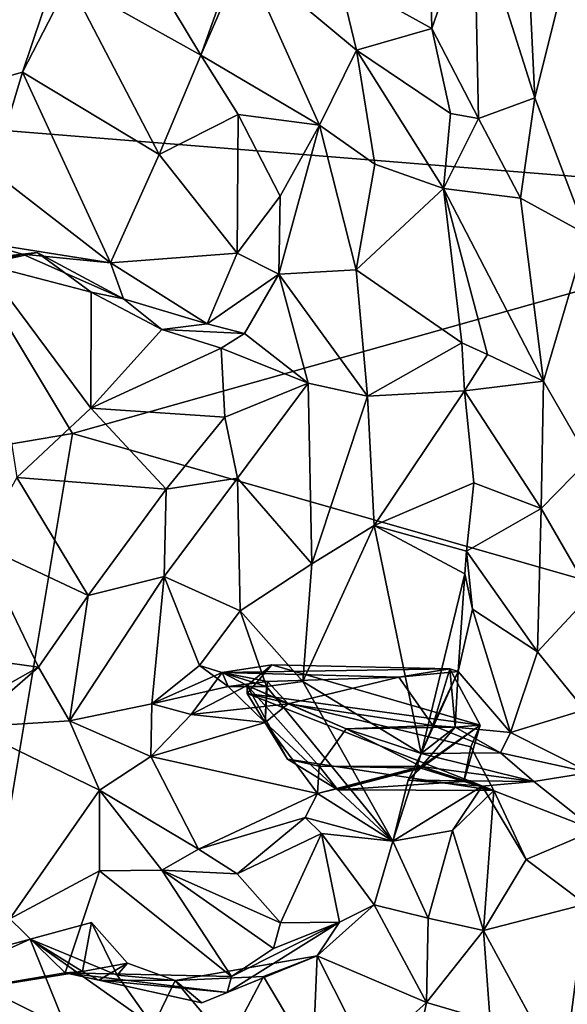
# Model space of a CAD drawing. Extents: x 0 to 4.56, y 0 to 9.86.
# Drawn here: x 1.67 to 2.26, y 4.82 to 5.88 of the extents above; entities that cross this region are included whole.
import ezdxf

# ---------------------------------------------------------------- set-up
doc = ezdxf.new("R2010")
doc.units = 0
doc.header["$MEASUREMENT"] = 0
doc.layers.add('1', color=7, linetype='Continuous')

msp = doc.modelspace()

# ---------------------------------------------------------------- linework, layer by layer
at = {"layer": '1'}
for points in [[(1.8121, 6.2519, -1.3573), (1.5223, 5.7736, -1.3653), (1.1095, 5.9294, -1.35)], [(2.6154, 5.6853, -1.3575), (1.5223, 5.7736, -1.3653), (1.8121, 6.2519, -1.3573)], [(3.5802, 5.9865, -1.3393), (2.6154, 5.6853, -1.3575), (1.8121, 6.2519, -1.3573)], [(1.755, 6.074, 3.9174), (1.5533, 5.7926, 3.587), (1.6717, 5.8261, 3.7216)], [(1.755, 6.074, 3.9174), (1.5931, 5.9821, 3.696), (1.5533, 5.7926, 3.587)], [(1.6717, 5.8261, 3.7216), (1.722, 5.9243, 3.8084), (1.755, 6.074, 3.9174)], [(2.2144, 6.0462, 4.0147), (2.1605, 6.0057, 3.9328), (2.2263, 5.7983, 3.8828)], [(2.269, 5.9698, 3.9973), (2.2144, 6.0462, 4.0147), (2.2263, 5.7983, 3.8828)], [(2.0141, 5.9296, 3.8764), (2.1147, 5.8735, 3.8201), (2.1111, 6.032, 3.9153)], [(2.1605, 6.0057, 3.9328), (2.1111, 6.032, 3.9153), (2.1147, 5.8735, 3.8201)], [(2.1654, 5.7759, 3.7935), (2.1605, 6.0057, 3.9328), (2.1147, 5.8735, 3.8201)], [(2.2263, 5.7983, 3.8828), (2.1605, 6.0057, 3.9328), (2.1654, 5.7759, 3.7935)], [(1.8647, 5.8445, 3.8318), (1.9156, 5.9872, 3.8535), (1.7874, 5.9732, 3.892)], [(1.9114, 5.9519, 3.8023), (1.9156, 5.9872, 3.8535), (1.8647, 5.8445, 3.8318)], [(1.7874, 5.9732, 3.892), (1.722, 5.9243, 3.8084), (1.8647, 5.8445, 3.8318)], [(2.2828, 5.6504, 3.7959), (2.269, 5.9698, 3.9973), (2.2263, 5.7983, 3.8828)], [(1.9114, 5.9519, 3.8023), (1.8647, 5.8445, 3.8318), (1.9931, 5.7689, 3.7225)], [(2.0332, 5.8502, 3.8205), (2.0141, 5.9296, 3.8764), (1.9114, 5.9519, 3.8023)], [(2.0332, 5.8502, 3.8205), (1.9114, 5.9519, 3.8023), (1.9931, 5.7689, 3.7225)], [(1.6717, 5.8261, 3.7216), (1.8197, 5.7372, 3.7168), (1.722, 5.9243, 3.8084)], [(1.8647, 5.8445, 3.8318), (1.722, 5.9243, 3.8084), (1.8197, 5.7372, 3.7168)], [(2.0141, 5.9296, 3.8764), (2.0332, 5.8502, 3.8205), (2.1147, 5.8735, 3.8201)], [(2.1147, 5.8735, 3.8201), (2.0332, 5.8502, 3.8205), (2.1349, 5.7816, 3.7476)], [(2.1349, 5.7816, 3.7476), (2.1654, 5.7759, 3.7935), (2.1147, 5.8735, 3.8201)], [(1.9931, 5.7689, 3.7225), (2.053, 5.7265, 3.7337), (2.0332, 5.8502, 3.8205)], [(2.0332, 5.8502, 3.8205), (2.053, 5.7265, 3.7337), (2.1274, 5.7002, 3.6978)], [(2.1349, 5.7816, 3.7476), (2.0332, 5.8502, 3.8205), (2.1274, 5.7002, 3.6978)], [(1.9051, 5.7804, 3.8084), (1.8647, 5.8445, 3.8318), (1.8197, 5.7372, 3.7168)], [(1.9051, 5.7804, 3.8084), (1.9931, 5.7689, 3.7225), (1.8647, 5.8445, 3.8318)], [(1.6392, 5.7185, 3.6674), (1.6717, 5.8261, 3.7216), (1.5533, 5.7926, 3.587)], [(1.6392, 5.7185, 3.6674), (1.767, 5.6196, 3.6411), (1.6717, 5.8261, 3.7216)], [(1.767, 5.6196, 3.6411), (1.8197, 5.7372, 3.7168), (1.6717, 5.8261, 3.7216)], [(2.1654, 5.7759, 3.7935), (2.2108, 5.6898, 3.7887), (2.2263, 5.7983, 3.8828)], [(2.2108, 5.6898, 3.7887), (2.2828, 5.6504, 3.7959), (2.2263, 5.7983, 3.8828)], [(1.1441, 5.3358, -1.3499), (1.5223, 5.7736, -1.3653), (1.7256, 5.4349, -1.3663)], [(2.6154, 5.6853, -1.3575), (1.7256, 5.4349, -1.3663), (1.5223, 5.7736, -1.3653)], [(1.8197, 5.7372, 3.7168), (1.9041, 5.63, 3.7105), (1.9051, 5.7804, 3.8084)], [(1.9041, 5.63, 3.7105), (1.9504, 5.692, 3.718), (1.9051, 5.7804, 3.8084)], [(1.9931, 5.7689, 3.7225), (1.9051, 5.7804, 3.8084), (1.9504, 5.692, 3.718)], [(2.1349, 5.7816, 3.7476), (2.1274, 5.7002, 3.6978), (2.1654, 5.7759, 3.7935)], [(2.2108, 5.6898, 3.7887), (2.1654, 5.7759, 3.7935), (2.1274, 5.7002, 3.6978)], [(1.9504, 5.692, 3.718), (1.9493, 5.6073, 3.6199), (1.9931, 5.7689, 3.7225)], [(1.9493, 5.6073, 3.6199), (2.0327, 5.6122, 3.6539), (1.9931, 5.7689, 3.7225)], [(2.0327, 5.6122, 3.6539), (2.053, 5.7265, 3.7337), (1.9931, 5.7689, 3.7225)], [(1.767, 5.6196, 3.6411), (1.9041, 5.63, 3.7105), (1.8197, 5.7372, 3.7168)], [(1.767, 5.6196, 3.6411), (1.6392, 5.7185, 3.6674), (1.6253, 5.642, 3.6118)], [(2.053, 5.7265, 3.7337), (2.0327, 5.6122, 3.6539), (2.1274, 5.7002, 3.6978)], [(2.1474, 5.5329, 3.5335), (2.1274, 5.7002, 3.6978), (2.0327, 5.6122, 3.6539)], [(2.1751, 5.5203, 3.5589), (2.1274, 5.7002, 3.6978), (2.1474, 5.5329, 3.5335)], [(2.1751, 5.5203, 3.5589), (2.2358, 5.4913, 3.6174), (2.1274, 5.7002, 3.6978)], [(2.2358, 5.4913, 3.6174), (2.2108, 5.6898, 3.7887), (2.1274, 5.7002, 3.6978)], [(1.9041, 5.63, 3.7105), (1.9493, 5.6073, 3.6199), (1.9504, 5.692, 3.718)], [(2.2108, 5.6898, 3.7887), (2.2358, 5.4913, 3.6174), (2.2828, 5.6504, 3.7959)], [(2.6154, 5.6853, -1.3575), (2.8652, 5.1081, -1.3547), (1.7256, 5.4349, -1.3663)], [(2.2358, 5.4913, 3.6174), (2.2847, 5.4062, 3.5539), (2.2828, 5.6504, 3.7959)], [(1.523, 5.6123, 3.4937), (1.6716, 5.6289, 3.5766), (1.6253, 5.642, 3.6118)], [(1.6253, 5.642, 3.6118), (1.6716, 5.6289, 3.5766), (1.767, 5.6196, 3.6411)], [(1.6295, 5.6183, 3.4151), (1.6716, 5.6289, 3.5766), (1.523, 5.6123, 3.4937)], [(1.6873, 5.6309, 3.4695), (1.6716, 5.6289, 3.5766), (1.6295, 5.6183, 3.4151)], [(1.7458, 5.5879, 3.4723), (1.6873, 5.6309, 3.4695), (1.6295, 5.6183, 3.4151)], [(1.6873, 5.6309, 3.4695), (1.7811, 5.5805, 3.5925), (1.6716, 5.6289, 3.5766)], [(1.767, 5.6196, 3.6411), (1.6716, 5.6289, 3.5766), (1.7811, 5.5805, 3.5925)], [(1.6873, 5.6309, 3.4695), (1.7458, 5.5879, 3.4723), (1.7811, 5.5805, 3.5925)], [(1.767, 5.6196, 3.6411), (1.8717, 5.5534, 3.6143), (1.9041, 5.63, 3.7105)], [(1.8717, 5.5534, 3.6143), (1.9493, 5.6073, 3.6199), (1.9041, 5.63, 3.7105)], [(1.6295, 5.6183, 3.4151), (1.7457, 5.4622, 3.3689), (1.7458, 5.5879, 3.4723)], [(1.7457, 5.4622, 3.3689), (1.6295, 5.6183, 3.4151), (1.6654, 5.3872, 3.2397)], [(1.8717, 5.5534, 3.6143), (1.767, 5.6196, 3.6411), (1.7811, 5.5805, 3.5925)], [(2.0327, 5.6122, 3.6539), (1.9493, 5.6073, 3.6199), (2.0451, 5.4753, 3.5167)], [(2.0327, 5.6122, 3.6539), (2.0451, 5.4753, 3.5167), (2.1474, 5.5329, 3.5335)], [(1.9118, 5.543, 3.5348), (1.9493, 5.6073, 3.6199), (1.8717, 5.5534, 3.6143)], [(1.981, 5.4894, 3.5042), (1.9493, 5.6073, 3.6199), (1.9118, 5.543, 3.5348)], [(2.0451, 5.4753, 3.5167), (1.9493, 5.6073, 3.6199), (1.981, 5.4894, 3.5042)], [(1.8224, 5.5476, 3.4711), (1.7458, 5.5879, 3.4723), (1.7457, 5.4622, 3.3689)], [(1.7458, 5.5879, 3.4723), (1.8224, 5.5476, 3.4711), (1.7811, 5.5805, 3.5925)], [(1.7811, 5.5805, 3.5925), (1.8224, 5.5476, 3.4711), (1.8717, 5.5534, 3.6143)], [(1.8868, 5.5271, 3.4797), (1.8224, 5.5476, 3.4711), (1.7457, 5.4622, 3.3689)], [(1.9118, 5.543, 3.5348), (1.8717, 5.5534, 3.6143), (1.8224, 5.5476, 3.4711)], [(1.8224, 5.5476, 3.4711), (1.8868, 5.5271, 3.4797), (1.9118, 5.543, 3.5348)], [(1.9118, 5.543, 3.5348), (1.8868, 5.5271, 3.4797), (1.981, 5.4894, 3.5042)], [(1.8906, 5.4526, 3.409), (1.8868, 5.5271, 3.4797), (1.7457, 5.4622, 3.3689)], [(1.8906, 5.4526, 3.409), (1.981, 5.4894, 3.5042), (1.8868, 5.5271, 3.4797)], [(2.1474, 5.5329, 3.5335), (2.0451, 5.4753, 3.5167), (2.1503, 5.481, 3.4856)], [(2.1751, 5.5203, 3.5589), (2.1474, 5.5329, 3.5335), (2.1503, 5.481, 3.4856)], [(2.1503, 5.481, 3.4856), (2.2358, 5.4913, 3.6174), (2.1751, 5.5203, 3.5589)], [(1.9043, 5.3862, 3.3651), (1.981, 5.4894, 3.5042), (1.8906, 5.4526, 3.409)], [(1.9849, 5.2935, 3.3674), (1.981, 5.4894, 3.5042), (1.9043, 5.3862, 3.3651)], [(1.9849, 5.2935, 3.3674), (2.0451, 5.4753, 3.5167), (1.981, 5.4894, 3.5042)], [(2.2331, 5.3534, 3.4693), (2.2358, 5.4913, 3.6174), (2.1503, 5.481, 3.4856)], [(2.2847, 5.4062, 3.5539), (2.2358, 5.4913, 3.6174), (2.2331, 5.3534, 3.4693)], [(2.0524, 5.3351, 3.3853), (2.0451, 5.4753, 3.5167), (1.9849, 5.2935, 3.3674)], [(2.0524, 5.3351, 3.3853), (2.1503, 5.481, 3.4856), (2.0451, 5.4753, 3.5167)], [(2.1503, 5.481, 3.4856), (2.0524, 5.3351, 3.3853), (2.1602, 5.3812, 3.3564)], [(2.1503, 5.481, 3.4856), (2.1602, 5.3812, 3.3564), (2.2331, 5.3534, 3.4693)], [(1.8271, 5.3746, 3.2584), (1.7457, 5.4622, 3.3689), (1.6654, 5.3872, 3.2397)], [(1.8271, 5.3746, 3.2584), (1.8906, 5.4526, 3.409), (1.7457, 5.4622, 3.3689)], [(1.8271, 5.3746, 3.2584), (1.9043, 5.3862, 3.3651), (1.8906, 5.4526, 3.409)], [(1.1441, 5.3358, -1.3499), (1.7256, 5.4349, -1.3663), (1.5483, 4.373, -1.3551)], [(1.7256, 5.4349, -1.3663), (2.8652, 5.1081, -1.3547), (1.5483, 4.373, -1.3551)], [(2.2869, 5.2602, 3.4041), (2.2847, 5.4062, 3.5539), (2.2331, 5.3534, 3.4693)], [(1.6654, 5.3872, 3.2397), (1.625, 5.3146, 3.1147), (1.7425, 5.2594, 3.0322)], [(1.7425, 5.2594, 3.0322), (1.8271, 5.3746, 3.2584), (1.6654, 5.3872, 3.2397)], [(1.9043, 5.3862, 3.3651), (1.8271, 5.3746, 3.2584), (1.8249, 5.2799, 3.1526)], [(1.8249, 5.2799, 3.1526), (1.9072, 5.2426, 3.2863), (1.9043, 5.3862, 3.3651)], [(1.9072, 5.2426, 3.2863), (1.9849, 5.2935, 3.3674), (1.9043, 5.3862, 3.3651)], [(2.1602, 5.3812, 3.3564), (2.0524, 5.3351, 3.3853), (2.1523, 5.3071, 3.2822)], [(2.2331, 5.3534, 3.4693), (2.1602, 5.3812, 3.3564), (2.1523, 5.3071, 3.2822)], [(1.8271, 5.3746, 3.2584), (1.7425, 5.2594, 3.0322), (1.8249, 5.2799, 3.1526)], [(2.2294, 5.1982, 3.2688), (2.2331, 5.3534, 3.4693), (2.1523, 5.3071, 3.2822)], [(2.2294, 5.1982, 3.2688), (2.2869, 5.2602, 3.4041), (2.2331, 5.3534, 3.4693)], [(1.9752, 5.1659, 3.2294), (2.0524, 5.3351, 3.3853), (1.9849, 5.2935, 3.3674)], [(1.9752, 5.1659, 3.2294), (2.1033, 5.0879, 3.0358), (2.0524, 5.3351, 3.3853)], [(2.1505, 5.2828, 3.2353), (2.0524, 5.3351, 3.3853), (2.1033, 5.0879, 3.0358)], [(2.1505, 5.2828, 3.2353), (2.1523, 5.3071, 3.2822), (2.0524, 5.3351, 3.3853)], [(1.625, 5.3146, 3.1147), (1.5333, 5.2034, 2.9494), (1.6888, 5.1816, 2.8763)], [(1.7425, 5.2594, 3.0322), (1.625, 5.3146, 3.1147), (1.6888, 5.1816, 2.8763)], [(2.1523, 5.3071, 3.2822), (2.1505, 5.2828, 3.2353), (2.1589, 5.2444, 3.1923)], [(2.1523, 5.3071, 3.2822), (2.1589, 5.2444, 3.1923), (2.2294, 5.1982, 3.2688)], [(1.9752, 5.1659, 3.2294), (1.9849, 5.2935, 3.3674), (1.9072, 5.2426, 3.2863)], [(2.1033, 5.0879, 3.0358), (2.1434, 5.1769, 3.1052), (2.1505, 5.2828, 3.2353)], [(2.1589, 5.2444, 3.1923), (2.1505, 5.2828, 3.2353), (2.1434, 5.1769, 3.1052)], [(1.7225, 5.1234, 2.8717), (1.8117, 5.1418, 3.0559), (1.8249, 5.2799, 3.1526)], [(1.7425, 5.2594, 3.0322), (1.7225, 5.1234, 2.8717), (1.8249, 5.2799, 3.1526)], [(1.8249, 5.2799, 3.1526), (1.8117, 5.1418, 3.0559), (1.8634, 5.1834, 3.1523)], [(1.8249, 5.2799, 3.1526), (1.8634, 5.1834, 3.1523), (1.9072, 5.2426, 3.2863)], [(2.28, 5.1352, 3.2312), (2.2869, 5.2602, 3.4041), (2.2294, 5.1982, 3.2688)], [(1.7425, 5.2594, 3.0322), (1.6888, 5.1816, 2.8763), (1.7225, 5.1234, 2.8717)], [(1.9357, 5.1606, 3.1929), (1.9072, 5.2426, 3.2863), (1.8634, 5.1834, 3.1523)], [(1.9752, 5.1659, 3.2294), (1.9072, 5.2426, 3.2863), (1.9357, 5.1606, 3.1929)], [(2.2001, 5.1107, 3.0501), (2.1589, 5.2444, 3.1923), (2.1434, 5.1769, 3.1052)], [(2.1589, 5.2444, 3.1923), (2.2001, 5.1107, 3.0501), (2.2294, 5.1982, 3.2688)], [(1.5333, 5.2034, 2.9494), (1.5289, 5.0915, 2.7171), (1.6888, 5.1816, 2.8763)], [(2.28, 5.1352, 3.2312), (2.2294, 5.1982, 3.2688), (2.2001, 5.1107, 3.0501)], [(1.5289, 5.0915, 2.7171), (1.614, 5.1165, 2.7573), (1.6888, 5.1816, 2.8763)], [(1.6888, 5.1816, 2.8763), (1.614, 5.1165, 2.7573), (1.7225, 5.1234, 2.8717)], [(1.8634, 5.1834, 3.1523), (1.8117, 5.1418, 3.0559), (1.8943, 5.1605, 3.0858)], [(1.8543, 5.1302, 3.0305), (1.8879, 5.1758, 3.0144), (1.8117, 5.1418, 3.0559)], [(1.8879, 5.1758, 3.0144), (1.8943, 5.1605, 3.0858), (1.8117, 5.1418, 3.0559)], [(1.9149, 5.1617, 3.0009), (1.8879, 5.1758, 3.0144), (1.8543, 5.1302, 3.0305)], [(1.8943, 5.1605, 3.0858), (1.9357, 5.1606, 3.1929), (1.8634, 5.1834, 3.1523)], [(1.8879, 5.1758, 3.0144), (1.9149, 5.1617, 3.0009), (1.9417, 5.1841, 2.9731)], [(1.9417, 5.1841, 2.9731), (2.1344, 5.1797, 3.0753), (1.8879, 5.1758, 3.0144)], [(2.1344, 5.1797, 3.0753), (2.0791, 5.1707, 3.0844), (1.8879, 5.1758, 3.0144)], [(1.8879, 5.1758, 3.0144), (1.9369, 5.166, 3.0522), (1.8943, 5.1605, 3.0858)], [(1.9369, 5.166, 3.0522), (1.8879, 5.1758, 3.0144), (2.0791, 5.1707, 3.0844)], [(1.915, 5.1529, 2.9164), (1.9417, 5.1841, 2.9731), (1.9149, 5.1617, 3.0009)], [(1.915, 5.1529, 2.9164), (2.167, 5.1188, 3.0032), (1.9417, 5.1841, 2.9731)], [(1.9417, 5.1841, 2.9731), (2.167, 5.1188, 3.0032), (2.1344, 5.1797, 3.0753)], [(2.1344, 5.1797, 3.0753), (2.1434, 5.1769, 3.1052), (2.0791, 5.1707, 3.0844)], [(2.1344, 5.1797, 3.0753), (2.0791, 5.1707, 3.0844), (2.1434, 5.1769, 3.1052)], [(2.0791, 5.1707, 3.0844), (2.1344, 5.1797, 3.0753), (2.1158, 5.1185, 3.0497)], [(2.1033, 5.0879, 3.0358), (2.1158, 5.1185, 3.0497), (2.1434, 5.1769, 3.1052)], [(2.1158, 5.1185, 3.0497), (2.1344, 5.1797, 3.0753), (2.1401, 5.1167, 3.0297)], [(2.1434, 5.1769, 3.1052), (2.1158, 5.1185, 3.0497), (2.1401, 5.1167, 3.0297)], [(2.1344, 5.1797, 3.0753), (2.167, 5.1188, 3.0032), (2.1401, 5.1167, 3.0297)], [(2.2001, 5.1107, 3.0501), (2.1434, 5.1769, 3.1052), (2.1401, 5.1167, 3.0297)], [(1.9345, 5.1218, 3.0388), (1.8943, 5.1605, 3.0858), (1.9369, 5.166, 3.0522)], [(1.9369, 5.166, 3.0522), (1.9591, 5.142, 3.0308), (1.9345, 5.1218, 3.0388)], [(1.9357, 5.1606, 3.1929), (2.0725, 4.9931, 2.8724), (1.9752, 5.1659, 3.2294)], [(1.9591, 5.142, 3.0308), (1.9369, 5.166, 3.0522), (2.0791, 5.1707, 3.0844)], [(2.0791, 5.1707, 3.0844), (2.1158, 5.1185, 3.0497), (1.9591, 5.142, 3.0308)], [(1.9752, 5.1659, 3.2294), (2.0725, 4.9931, 2.8724), (2.1033, 5.0879, 3.0358)], [(1.8543, 5.1302, 3.0305), (1.9591, 5.142, 3.0308), (1.9149, 5.1617, 3.0009)], [(1.9345, 5.1218, 3.0388), (1.9357, 5.1606, 3.1929), (1.8943, 5.1605, 3.0858)], [(1.9585, 5.0818, 2.8671), (1.915, 5.1529, 2.9164), (1.9149, 5.1617, 3.0009)], [(1.9149, 5.1617, 3.0009), (1.9929, 5.0743, 2.9282), (1.9585, 5.0818, 2.8671)], [(2.0221, 5.1147, 3.0027), (1.9929, 5.0743, 2.9282), (1.9149, 5.1617, 3.0009)], [(2.0221, 5.1147, 3.0027), (1.9149, 5.1617, 3.0009), (1.9591, 5.142, 3.0308)], [(1.915, 5.1529, 2.9164), (2.1572, 5.0953, 2.9418), (2.167, 5.1188, 3.0032)], [(1.915, 5.1529, 2.9164), (2.182, 5.0478, 2.8991), (2.1572, 5.0953, 2.9418)], [(1.9585, 5.0818, 2.8671), (2.182, 5.0478, 2.8991), (1.915, 5.1529, 2.9164)], [(1.9357, 5.1606, 3.1929), (1.9345, 5.1218, 3.0388), (2.0725, 4.9931, 2.8724)], [(1.8105, 5.0847, 2.9949), (1.8117, 5.1418, 3.0559), (1.7225, 5.1234, 2.8717)], [(1.8105, 5.0847, 2.9949), (1.8543, 5.1302, 3.0305), (1.8117, 5.1418, 3.0559)], [(1.9345, 5.1218, 3.0388), (1.9591, 5.142, 3.0308), (1.8543, 5.1302, 3.0305)], [(1.9591, 5.142, 3.0308), (2.1158, 5.1185, 3.0497), (2.0221, 5.1147, 3.0027)], [(2.286, 5.0674, 3.0845), (2.28, 5.1352, 3.2312), (2.2001, 5.1107, 3.0501)], [(1.614, 5.1165, 2.7573), (1.7549, 5.0484, 2.8198), (1.7225, 5.1234, 2.8717)], [(1.8105, 5.0847, 2.9949), (1.7225, 5.1234, 2.8717), (1.7549, 5.0484, 2.8198)], [(1.9345, 5.1218, 3.0388), (1.8543, 5.1302, 3.0305), (1.8105, 5.0847, 2.9949)], [(1.9345, 5.1218, 3.0388), (1.8105, 5.0847, 2.9949), (1.9909, 5.0447, 2.9384)], [(1.9345, 5.1218, 3.0388), (1.9909, 5.0447, 2.9384), (2.0725, 4.9931, 2.8724)], [(1.7549, 5.0484, 2.8198), (1.614, 5.1165, 2.7573), (1.6579, 4.9089, 2.6295)], [(2.0221, 5.1147, 3.0027), (2.1033, 5.0741, 2.9734), (1.9929, 5.0743, 2.9282)], [(2.1158, 5.1185, 3.0497), (2.1401, 5.1167, 3.0297), (2.0221, 5.1147, 3.0027)], [(2.0221, 5.1147, 3.0027), (2.1401, 5.1167, 3.0297), (2.1033, 5.0879, 3.0358)], [(2.0221, 5.1147, 3.0027), (2.1033, 5.0879, 3.0358), (2.1401, 5.1167, 3.0297)], [(2.0221, 5.1147, 3.0027), (2.1401, 5.1167, 3.0297), (2.1033, 5.0741, 2.9734)], [(2.167, 5.1188, 3.0032), (2.1496, 5.0576, 2.9252), (2.103, 5.072, 2.9463)], [(2.103, 5.072, 2.9463), (2.1033, 5.0741, 2.9734), (2.167, 5.1188, 3.0032)], [(2.1033, 5.0741, 2.9734), (2.1401, 5.1167, 3.0297), (2.167, 5.1188, 3.0032)], [(2.1158, 5.1185, 3.0497), (2.1033, 5.0879, 3.0358), (2.1893, 5.0887, 3.0521)], [(2.1893, 5.0887, 3.0521), (2.1401, 5.1167, 3.0297), (2.1158, 5.1185, 3.0497)], [(2.2001, 5.1107, 3.0501), (2.1401, 5.1167, 3.0297), (2.1893, 5.0887, 3.0521)], [(2.1572, 5.0953, 2.9418), (2.1496, 5.0576, 2.9252), (2.167, 5.1188, 3.0032)], [(2.2001, 5.1107, 3.0501), (2.1893, 5.0887, 3.0521), (2.286, 5.0674, 3.0845)], [(1.5483, 4.373, -1.3551), (2.8652, 5.1081, -1.3547), (3.4509, 4.3179, -1.3515)], [(2.1496, 5.0576, 2.9252), (2.1572, 5.0953, 2.9418), (2.182, 5.0478, 2.8991)], [(1.7549, 5.0484, 2.8198), (1.862, 4.9844, 2.8912), (1.8105, 5.0847, 2.9949)], [(1.862, 4.9844, 2.8912), (1.9909, 5.0447, 2.9384), (1.8105, 5.0847, 2.9949)], [(1.9585, 5.0818, 2.8671), (1.9929, 5.0743, 2.9282), (2.0131, 5.0486, 2.8819)], [(2.182, 5.0478, 2.8991), (1.9585, 5.0818, 2.8671), (2.0131, 5.0486, 2.8819)], [(2.089, 5.0591, 2.9812), (2.1033, 5.0879, 3.0358), (2.0725, 4.9931, 2.8724)], [(2.089, 5.0591, 2.9812), (2.2253, 5.0576, 3.0173), (2.1033, 5.0879, 3.0358)], [(2.1033, 5.0879, 3.0358), (2.2253, 5.0576, 3.0173), (2.1893, 5.0887, 3.0521)], [(2.2253, 5.0576, 3.0173), (2.286, 5.0674, 3.0845), (2.1893, 5.0887, 3.0521)], [(1.9929, 5.0743, 2.9282), (2.1033, 5.0741, 2.9734), (1.9909, 5.0447, 2.9384)], [(2.103, 5.072, 2.9463), (1.9929, 5.0743, 2.9282), (1.9909, 5.0447, 2.9384)], [(1.9909, 5.0447, 2.9384), (2.1033, 5.0741, 2.9734), (2.103, 5.072, 2.9463)], [(2.0131, 5.0486, 2.8819), (1.9929, 5.0743, 2.9282), (2.103, 5.072, 2.9463)], [(2.0131, 5.0486, 2.8819), (2.103, 5.072, 2.9463), (2.1496, 5.0576, 2.9252)], [(2.103, 5.072, 2.9463), (2.1033, 5.0741, 2.9734), (2.089, 5.0591, 2.9812)], [(2.1033, 5.0741, 2.9734), (2.2253, 5.0576, 3.0173), (2.089, 5.0591, 2.9812)], [(2.103, 5.072, 2.9463), (2.089, 5.0591, 2.9812), (2.1693, 5.0528, 2.9262)], [(2.103, 5.072, 2.9463), (2.1693, 5.0528, 2.9262), (2.1033, 5.0741, 2.9734)], [(2.1033, 5.0741, 2.9734), (2.1693, 5.0528, 2.9262), (2.2253, 5.0576, 3.0173)], [(2.2918, 5.0051, 2.9838), (2.286, 5.0674, 3.0845), (2.2253, 5.0576, 3.0173)], [(2.182, 5.0478, 2.8991), (2.0131, 5.0486, 2.8819), (2.1496, 5.0576, 2.9252)], [(2.0725, 4.9931, 2.8724), (2.1693, 5.0528, 2.9262), (2.089, 5.0591, 2.9812)], [(2.1693, 5.0528, 2.9262), (2.1496, 5.0576, 2.9252), (2.182, 5.0478, 2.8991)], [(2.182, 5.0478, 2.8991), (2.1496, 5.0576, 2.9252), (2.1693, 5.0528, 2.9262)], [(2.1693, 5.0528, 2.9262), (2.2918, 5.0051, 2.9838), (2.2253, 5.0576, 3.0173)], [(1.7549, 5.0484, 2.8198), (1.6579, 4.9089, 2.6295), (1.7551, 4.9608, 2.7129)], [(1.7549, 5.0484, 2.8198), (1.8225, 4.9616, 2.7466), (1.862, 4.9844, 2.8912)], [(1.7551, 4.9608, 2.7129), (1.8225, 4.9616, 2.7466), (1.7549, 5.0484, 2.8198)], [(2.0725, 4.9931, 2.8724), (2.1371, 5.0047, 2.8565), (2.1693, 5.0528, 2.9262)], [(2.1371, 5.0047, 2.8565), (2.182, 5.0478, 2.8991), (2.1693, 5.0528, 2.9262)], [(2.182, 5.0478, 2.8991), (2.1371, 5.0047, 2.8565), (2.1709, 4.8964, 2.6676)], [(2.2918, 5.0051, 2.9838), (2.1693, 5.0528, 2.9262), (2.217, 4.9732, 2.8524)], [(2.182, 5.0478, 2.8991), (2.217, 4.9732, 2.8524), (2.1693, 5.0528, 2.9262)], [(2.1709, 4.8964, 2.6676), (2.217, 4.9732, 2.8524), (2.182, 5.0478, 2.8991)], [(1.862, 4.9844, 2.8912), (1.9775, 5.0187, 2.8807), (1.9909, 5.0447, 2.9384)], [(1.9775, 5.0187, 2.8807), (2.0725, 4.9931, 2.8724), (1.9909, 5.0447, 2.9384)], [(1.9041, 4.9578, 2.8303), (1.9775, 5.0187, 2.8807), (1.862, 4.9844, 2.8912)], [(1.9041, 4.9578, 2.8303), (1.9954, 5.0012, 2.778), (1.9775, 5.0187, 2.8807)], [(1.9954, 5.0012, 2.778), (2.0725, 4.9931, 2.8724), (1.9775, 5.0187, 2.8807)], [(2.1371, 5.0047, 2.8565), (2.0725, 4.9931, 2.8724), (2.1109, 4.9095, 2.7127)], [(2.1371, 5.0047, 2.8565), (2.1109, 4.9095, 2.7127), (2.1709, 4.8964, 2.6676)], [(2.2918, 5.0051, 2.9838), (2.217, 4.9732, 2.8524), (2.2813, 4.9248, 2.8378)], [(1.9511, 4.9046, 2.7597), (1.9954, 5.0012, 2.778), (1.9041, 4.9578, 2.8303)], [(1.9511, 4.9046, 2.7597), (2.0148, 4.9052, 2.6161), (1.9954, 5.0012, 2.778)], [(1.9954, 5.0012, 2.778), (2.0522, 4.9241, 2.6489), (2.0725, 4.9931, 2.8724)], [(2.0522, 4.9241, 2.6489), (1.9954, 5.0012, 2.778), (2.0148, 4.9052, 2.6161)], [(2.0522, 4.9241, 2.6489), (2.1109, 4.9095, 2.7127), (2.0725, 4.9931, 2.8724)], [(1.862, 4.9844, 2.8912), (1.8225, 4.9616, 2.7466), (1.9041, 4.9578, 2.8303)], [(2.1709, 4.8964, 2.6676), (2.2813, 4.9248, 2.8378), (2.217, 4.9732, 2.8524)], [(1.7176, 4.8503, 2.6026), (1.7551, 4.9608, 2.7129), (1.6579, 4.9089, 2.6295)], [(1.7551, 4.9608, 2.7129), (1.7176, 4.8503, 2.6026), (1.8977, 4.8464, 2.6092)], [(1.7551, 4.9608, 2.7129), (1.8977, 4.8464, 2.6092), (1.8225, 4.9616, 2.7466)], [(1.8977, 4.8464, 2.6092), (1.9433, 4.8767, 2.6918), (1.8225, 4.9616, 2.7466)], [(1.8225, 4.9616, 2.7466), (1.9433, 4.8767, 2.6918), (1.9511, 4.9046, 2.7597)], [(1.9511, 4.9046, 2.7597), (1.9041, 4.9578, 2.8303), (1.8225, 4.9616, 2.7466)], [(2.0522, 4.9241, 2.6489), (1.9907, 4.8688, 2.4429), (2.1092, 4.8183, 2.5307)], [(2.0522, 4.9241, 2.6489), (2.0148, 4.9052, 2.6161), (1.9907, 4.8688, 2.4429)], [(2.1109, 4.9095, 2.7127), (2.0522, 4.9241, 2.6489), (2.1092, 4.8183, 2.5307)], [(2.2569, 4.7373, 2.4579), (2.2813, 4.9248, 2.8378), (2.1709, 4.8964, 2.6676)], [(2.2813, 4.9248, 2.8378), (2.2569, 4.7373, 2.4579), (2.3344, 4.8805, 2.6924)], [(1.7176, 4.8503, 2.6026), (1.6579, 4.9089, 2.6295), (1.5283, 4.8181, 2.4145)], [(2.1709, 4.8964, 2.6676), (2.1109, 4.9095, 2.7127), (2.1092, 4.8183, 2.5307)], [(1.6798, 4.8869, 2.3409), (1.7741, 4.848, 2.3641), (1.7464, 4.9049, 2.3909)], [(1.7464, 4.9049, 2.3909), (1.7366, 4.8518, 2.4942), (1.6798, 4.8869, 2.3409)], [(1.7464, 4.9049, 2.3909), (1.7851, 4.861, 2.4335), (1.7366, 4.8518, 2.4942)], [(1.7741, 4.848, 2.3641), (1.7851, 4.861, 2.4335), (1.7464, 4.9049, 2.3909)], [(1.8931, 4.8289, 2.5681), (1.9907, 4.8688, 2.4429), (2.0148, 4.9052, 2.6161)], [(1.8977, 4.8464, 2.6092), (1.8931, 4.8289, 2.5681), (2.0148, 4.9052, 2.6161)], [(1.8977, 4.8464, 2.6092), (2.0148, 4.9052, 2.6161), (1.9433, 4.8767, 2.6918)], [(1.9433, 4.8767, 2.6918), (2.0148, 4.9052, 2.6161), (1.9511, 4.9046, 2.7597)], [(1.5799, 4.8599, 2.2849), (1.6798, 4.8869, 2.3409), (1.5283, 4.8181, 2.4145)], [(1.5283, 4.8181, 2.4145), (1.6798, 4.8869, 2.3409), (1.7366, 4.8518, 2.4942)], [(1.6798, 4.8869, 2.3409), (1.5799, 4.8599, 2.2849), (1.7191, 4.7896, 2.2394)], [(1.813, 4.7926, 2.33), (1.7741, 4.848, 2.3641), (1.6798, 4.8869, 2.3409)], [(1.6798, 4.8869, 2.3409), (1.7191, 4.7896, 2.2394), (1.813, 4.7926, 2.33)], [(2.1092, 4.8183, 2.5307), (2.1778, 4.7979, 2.4739), (2.1709, 4.8964, 2.6676)], [(2.1778, 4.7979, 2.4739), (2.2569, 4.7373, 2.4579), (2.1709, 4.8964, 2.6676)], [(2.3344, 4.8805, 2.6924), (2.2569, 4.7373, 2.4579), (2.3036, 4.7105, 2.3786)], [(1.9907, 4.8688, 2.4429), (1.8367, 4.842, 2.381), (1.9326, 4.8463, 2.3365)], [(1.9907, 4.8688, 2.4429), (1.8659, 4.818, 2.4757), (1.8367, 4.842, 2.381)], [(1.8931, 4.8289, 2.5681), (1.8659, 4.818, 2.4757), (1.9907, 4.8688, 2.4429)], [(1.9858, 4.7564, 2.2732), (1.9907, 4.8688, 2.4429), (1.9326, 4.8463, 2.3365)], [(2.0451, 4.7609, 2.3773), (1.9907, 4.8688, 2.4429), (1.9858, 4.7564, 2.2732)], [(2.1092, 4.8183, 2.5307), (1.9907, 4.8688, 2.4429), (2.0451, 4.7609, 2.3773)], [(1.6496, 4.7477, 2.1749), (1.7191, 4.7896, 2.2394), (1.5799, 4.8599, 2.2849)], [(1.7542, 4.8423, 2.5368), (1.7366, 4.8518, 2.4942), (1.7851, 4.861, 2.4335)], [(1.7851, 4.861, 2.4335), (1.8367, 4.842, 2.381), (1.7542, 4.8423, 2.5368)], [(1.7741, 4.848, 2.3641), (1.8367, 4.842, 2.381), (1.7851, 4.861, 2.4335)], [(1.5283, 4.8181, 2.4145), (1.7366, 4.8518, 2.4942), (1.7176, 4.8503, 2.6026)], [(1.7176, 4.8503, 2.6026), (1.7366, 4.8518, 2.4942), (1.7542, 4.8423, 2.5368)], [(1.8931, 4.8289, 2.5681), (1.7176, 4.8503, 2.6026), (1.7542, 4.8423, 2.5368)], [(1.7176, 4.8503, 2.6026), (1.8931, 4.8289, 2.5681), (1.8977, 4.8464, 2.6092)], [(1.813, 4.7926, 2.33), (1.8367, 4.842, 2.381), (1.7741, 4.848, 2.3641)], [(1.9326, 4.8463, 2.3365), (1.8367, 4.842, 2.381), (1.8943, 4.7739, 2.2557)], [(1.9326, 4.8463, 2.3365), (1.8943, 4.7739, 2.2557), (1.9858, 4.7564, 2.2732)], [(1.7542, 4.8423, 2.5368), (1.8367, 4.842, 2.381), (1.8659, 4.818, 2.4757)], [(1.8931, 4.8289, 2.5681), (1.7542, 4.8423, 2.5368), (1.8659, 4.818, 2.4757)], [(1.8367, 4.842, 2.381), (1.813, 4.7926, 2.33), (1.8943, 4.7739, 2.2557)], [(2.1092, 4.8183, 2.5307), (2.0451, 4.7609, 2.3773), (2.0775, 4.6639, 2.2611)], [(2.1778, 4.7979, 2.4739), (2.1092, 4.8183, 2.5307), (2.0775, 4.6639, 2.2611)]]:
    msp.add_3dface(points, dxfattribs=at)

doc.saveas('drawing.dxf')
